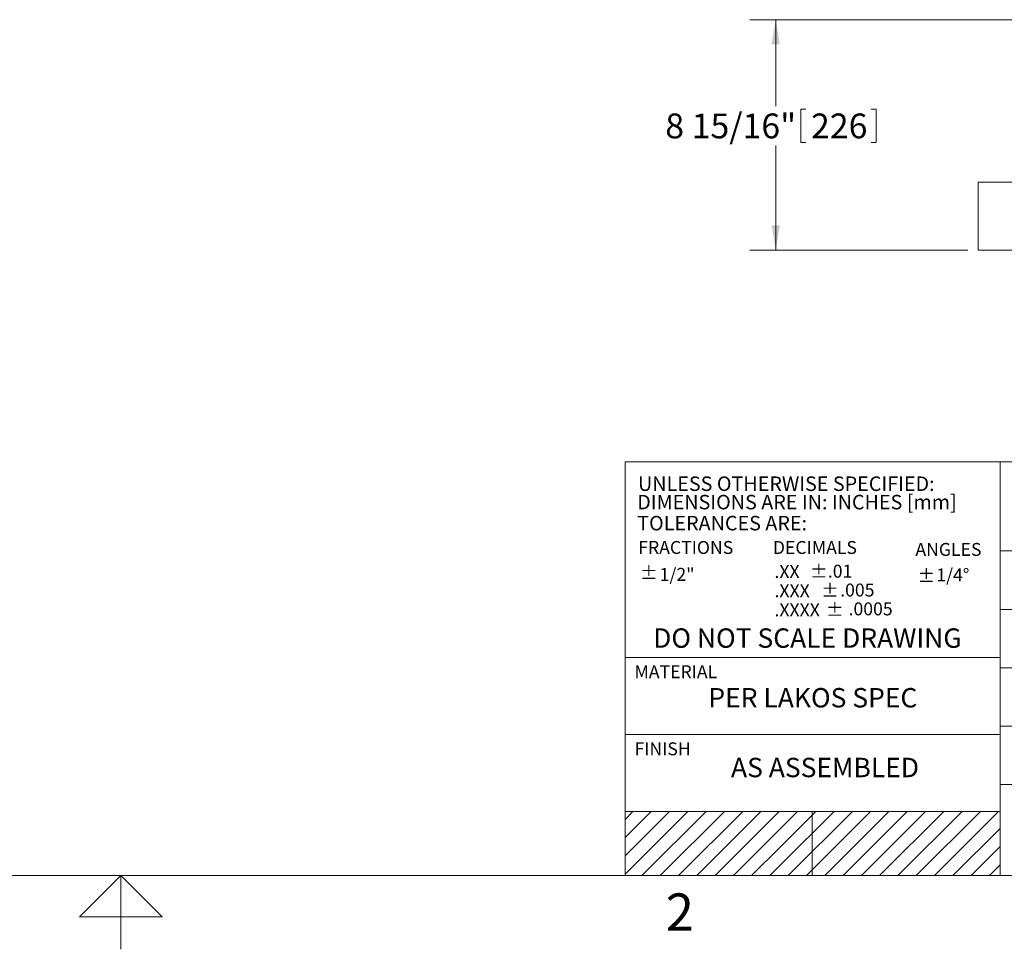
# Model space of a CAD drawing. Units: inches. Extents: x 1 to 177, y 1 to 137.
# Drawn here: x 84 to 122, y 1 to 37 of the extents above; entities that cross this region are included whole.
import ezdxf

# ---------------------------------------------------------------- set-up
doc = ezdxf.new("R2010")
doc.units = ezdxf.units.IN
doc.header["$LTSCALE"] = 8
doc.header["$MEASUREMENT"] = 0
doc.layers.add('7', color=7, linetype='Continuous', lineweight=15)
doc.styles.add('SLDTEXTSTYLE0', font='TXT', dxfattribs={"width": 0.75})
doc.styles.add('SLDTEXTSTYLE1', font='TXT', dxfattribs={"width": 0.7})
doc.styles.add('SLDTEXTSTYLE2', font='TXT', dxfattribs={"width": 0.8625})
doc.styles.add('SLDTEXTSTYLE3', font='TXT', dxfattribs={"width": 0.675})
doc.dimstyles.new('SLDDIMSTYLE0', dxfattribs={"dimtxt": 0.96, "dimasz": 0.96, "dimexe": 0, "dimexo": 0.0625, "dimgap": 0.24, "dimtad": 0, "dimtih": 1, "dimtoh": 1, "dimrnd": 1e-09, "dimzin": 12, "dimdsep": 46, "dimlunit": 5, "dimtxsty": 'SLDTEXTSTYLE0', "dimsah": 1, "dimcen": 0.09, "dimadec": 0, "dimazin": 3, "dimtfac": 1, "dimtofl": 0, "dimtmove": 0, "dimatfit": 3, "dimfxl": 0, "dimfrac": 2, "dimtolj": 1, "dimtzin": 12, "dimarcsym": 0})

# ---------------------------------------------------------------- blocks, each defined once
blk = doc.blocks.new('_D_11')
at = {"layer": '7'}
for p, q in [((127.718, 36.959), (111.913, 36.959)), ((112.913, 36.959), (112.913, 33.614)), ((113.888, 33.5), (113.888, 32.206)), ((113.888, 33.5), (114.083, 33.5)), ((116.794, 33.5), (116.6, 33.5)), ((116.794, 33.5), (116.794, 32.206)), ((112.913, 28.044), (112.913, 32.091)), ((113.888, 32.206), (114.083, 32.206)), ((116.794, 32.206), (116.6, 32.206)), ((120.343, 28.044), (111.913, 28.044))]:
    blk.add_line(p, q, dxfattribs=at)
for points in [[(112.913, 36.959), (112.753, 35.999), (113.073, 35.999)], [(112.913, 28.044), (113.073, 29.004), (112.753, 29.004)]]:
    blk.add_solid(points, dxfattribs=at)
at = {"layer": '7', "char_height": 0.96, "attachment_point": 1, "style": 'SLDTEXTSTYLE0'}
for s, insert in [('8 15/16"', (108.642, 33.329)), ('226', (114.278, 33.329))]:
    blk.add_mtext(s, dxfattribs=dict(at, insert=insert))

msp = doc.modelspace()

# ---------------------------------------------------------------- linework, layer by layer
at = {"color": 7, "linetype": 'Continuous', "lineweight": 15}
for p, q in [((120.743, 30.669), (160.493, 30.669)), ((120.743, 30.231), (120.743, 30.669)), ((120.743, 28.481), (120.743, 30.231)), ((120.743, 28.044), (120.743, 28.481)), ((120.743, 28.044), (160.493, 28.044))]:
    msp.add_line(p, q, dxfattribs=at)
at = {"layer": '7', "color": 7, "lineweight": 0}
for p, q in [((107.088, 19.85), (107.088, 3.85)), ((121.588, 19.85), (121.588, 3.85)), ((107.088, 12.29), (121.588, 12.29)), ((107.088, 9.31), (121.588, 9.31)), ((107.088, 6.33), (121.588, 6.33)), ((107.088, 3.906), (109.512, 6.33)), ((107.088, 4.613), (108.805, 6.33)), ((107.088, 5.32), (108.098, 6.33)), ((107.088, 6.027), (107.391, 6.33)), ((107.739, 3.85), (110.219, 6.33)), ((108.447, 3.85), (110.927, 6.33)), ((109.154, 3.85), (111.634, 6.33)), ((109.861, 3.85), (112.341, 6.33)), ((110.568, 3.85), (113.048, 6.33)), ((113.088, 4.249), (115.169, 6.33)), ((113.088, 4.956), (114.462, 6.33)), ((113.088, 5.663), (113.755, 6.33)), ((113.396, 3.85), (115.876, 6.33)), ((114.103, 3.85), (116.583, 6.33)), ((114.328, 6.33), (114.328, 3.85)), ((114.81, 3.85), (117.29, 6.33)), ((115.518, 3.85), (117.998, 6.33)), ((116.225, 3.85), (118.705, 6.33)), ((116.932, 3.85), (119.412, 6.33)), ((117.639, 3.85), (120.119, 6.33)), ((118.346, 3.85), (120.826, 6.33)), ((119.053, 3.85), (121.533, 6.33)), ((111.275, 3.85), (113.088, 5.663)), ((119.76, 3.85), (121.588, 5.678)), ((111.982, 3.85), (113.088, 4.956)), ((120.467, 3.85), (121.588, 4.971)), ((112.689, 3.85), (113.088, 4.249)), ((121.174, 3.85), (121.588, 4.264)), ((3.588, 3.85), (171.588, 3.85)), ((87.588, 3.85), (85.988, 2.25)), ((89.188, 2.25), (87.588, 3.85)), ((87.588, 3.85), (87.588, 1)), ((85.988, 2.25), (89.188, 2.25))]:
    msp.add_line(p, q, dxfattribs=at)
at = {"layer": '7', "color": 7, "linetype": 'Continuous', "lineweight": 0}
for p, q in [((107.088, 19.85), (171.588, 19.85)), ((121.588, 16.41), (137.588, 16.41)), ((121.588, 14.15), (137.588, 14.15)), ((121.588, 11.89), (137.588, 11.89)), ((121.588, 9.63), (137.588, 9.63)), ((121.588, 7.37), (137.588, 7.37))]:
    msp.add_line(p, q, dxfattribs=at)

# ---------------------------------------------------------------- texts
at = {"layer": '7'}
for s, insert, char_height, attachment_point, style in [('UNLESS OTHERWISE SPECIFIED:', (107.586, 19.29), 0.56, 1, 'SLDTEXTSTYLE0'), ('TOLERANCES ARE:', (107.556, 17.765), 0.56, 1, 'SLDTEXTSTYLE0'), ('FRACTIONS', (107.596, 16.793), 0.5, 1, 'SLDTEXTSTYLE0'), ('DECIMALS', (112.802, 16.793), 0.5, 1, 'SLDTEXTSTYLE0'), ('ANGLES', (118.314, 16.718), 0.5, 1, 'SLDTEXTSTYLE0'), ('±', (107.665, 15.813), 0.5, 1, 'SLDTEXTSTYLE0'), ('1/2"', (108.425, 15.752), 0.5, 1, 'SLDTEXTSTYLE1'), ('.XX', (112.864, 15.863), 0.5, 1, 'SLDTEXTSTYLE0'), ('±', (114.237, 15.873), 0.5, 1, 'SLDTEXTSTYLE0'), ('.01', (114.928, 15.876), 0.5, 1, 'SLDTEXTSTYLE3'), ('±', (118.395, 15.701), 0.5, 1, 'SLDTEXTSTYLE0'), ('1/4°', (119.124, 15.731), 0.5, 1, 'SLDTEXTSTYLE3'), ('.XXX', (112.866, 15.12), 0.5, 1, 'SLDTEXTSTYLE0'), ('±', (114.669, 15.13), 0.5, 1, 'SLDTEXTSTYLE0'), ('.005', (115.406, 15.147), 0.5, 1, 'SLDTEXTSTYLE3'), ('.XXXX', (112.866, 14.38), 0.5, 1, 'SLDTEXTSTYLE0'), ('±', (114.857, 14.39), 0.5, 1, 'SLDTEXTSTYLE0'), ('.0005', (115.73, 14.418), 0.5, 1, 'SLDTEXTSTYLE3'), ('DO NOT SCALE DRAWING', (108.173, 13.414), 0.75, 1, 'SLDTEXTSTYLE0'), ('MATERIAL', (107.451, 11.986), 0.5, 1, 'SLDTEXTSTYLE0'), ('FINISH', (107.451, 9.006), 0.5, 1, 'SLDTEXTSTYLE0'), ('AS ASSEMBLED', (114.819, 8.407), 0.75, 2, 'SLDTEXTSTYLE0'), ('2', (109.205, 3.161), 1.44, 2, 'SLDTEXTSTYLE2')]:
    msp.add_mtext(s, dxfattribs=dict(at, insert=insert, char_height=char_height, attachment_point=attachment_point, style=style))
at = {"layer": '7', "color": 7, "style": 'SLDTEXTSTYLE0'}
for s, insert, char_height, attachment_point in [('DIMENSIONS ARE IN: INCHES [mm]', (107.556, 18.579), 0.56, 1), ('PER LAKOS SPEC', (114.348, 11.106), 0.75, 2)]:
    msp.add_mtext(s, dxfattribs=dict(at, insert=insert, char_height=char_height, attachment_point=attachment_point))

# ---------------------------------------------------------------- dimensions: what is measured, and where the dimension line sits
at = {"layer": '7'}
dim = msp.add_linear_dim(base=(112.913162917, 28.043585414), p1=(128.118282118, 36.958585414), p2=(120.743282118, 28.043585414), angle=90, dimstyle='SLDDIMSTYLE0', dxfattribs=at)
dim.commit()
dim.dimension.update_dxf_attribs({"geometry": '_D_11', "text_midpoint": (112.913162917, 32.852680781), "dimtype": 160})

doc.saveas('drawing.dxf')
